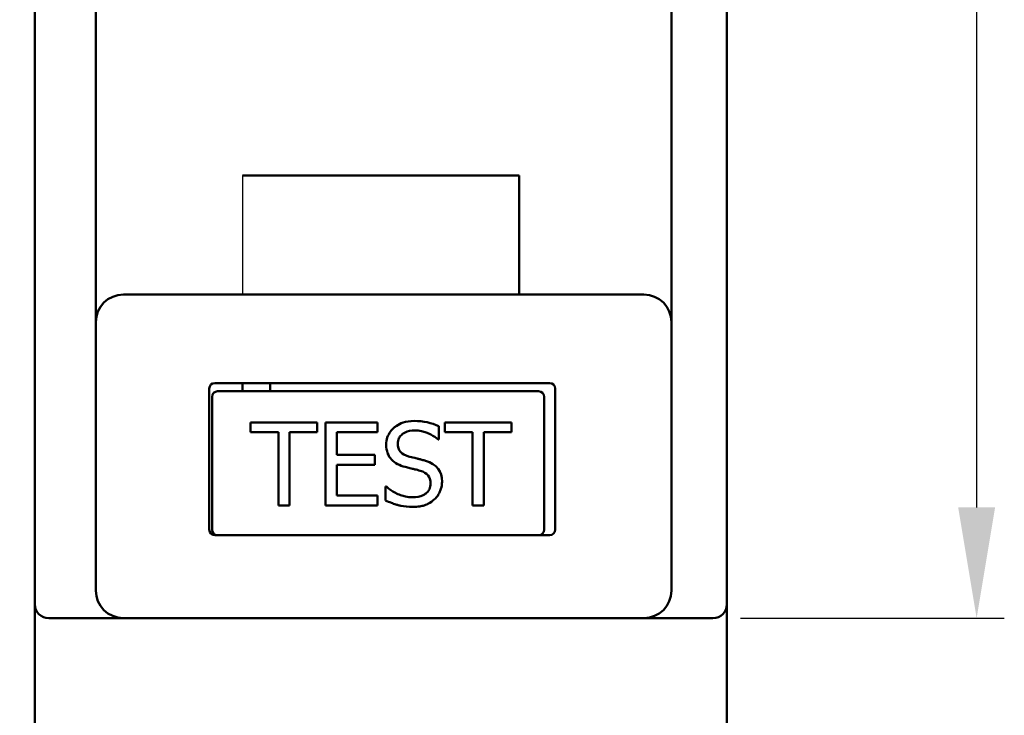
# Model space of a CAD drawing. Units: millimetres. Extents: x -196 to 334, y 210 to 473.
# Drawn here: x -146 to -111, y 297 to 322 of the extents above; entities that cross this region are included whole.
import ezdxf

# ---------------------------------------------------------------- set-up
doc = ezdxf.new("R2010")
doc.units = ezdxf.units.MM
doc.layers.add('可見 (ISO)', color=7, linetype='Continuous', lineweight=50)
doc.styles.get("Standard").update_dxf_attribs({"font": 'TAHOMA.TTF'})
doc.dimstyles.get("Standard").update_dxf_attribs({"dimtxt": 0.18, "dimasz": 0.18, "dimexe": 0.18, "dimexo": 0.0625, "dimgap": 0.09, "dimtad": 0, "dimtih": 1, "dimtoh": 1, "dimdec": 4, "dimzin": 0, "dimdsep": 46, "dimtxsty": 'Standard', "dimcen": 0.09, "dimadec": 0, "dimazin": 0, "dimtfac": 1, "dimtdec": 4, "dimtofl": 0, "dimtmove": 0, "dimatfit": 3, "dimfxl": 0, "dimtolj": 1, "dimtzin": 0, "dimarcsym": 0})

# ---------------------------------------------------------------- blocks, each defined once
blk = doc.blocks.new('*D87')
at = {"color": 0, "lineweight": -2}
for p, q in [((-146.259, 371.969), (-191.329, 371.969)), ((-190.329, 367.969), (-190.329, 270.969)), ((-146.259, 266.969), (-191.329, 266.969))]:
    blk.add_line(p, q, dxfattribs=at)
at = {"color": 0}
for points in [[(-190.996, 367.969), (-189.662, 367.969), (-190.329, 371.969)], [(-190.996, 270.969), (-189.662, 270.969), (-190.329, 266.969)]]:
    blk.add_solid(points, dxfattribs=at)
at = {"layer": 'Defpoints', "color": 0}
for p in [(-145.259, 371.969), (-190.329, 266.969), (-145.259, 266.969)]:
    blk.add_point(p, dxfattribs=at)
at = {"color": 0, "insert": (-193.411, 319.469), "char_height": 4, "attachment_point": 5, "rotation": 90}
blk.add_mtext('\\A1;105', dxfattribs=at)
blk = doc.blocks.new('*D88')
at = {"color": 0, "lineweight": -2}
for p, q in [((-136.259, 365.369), (-168.746, 365.369)), ((-167.746, 361.369), (-167.746, 287.769)), ((-136.259, 283.769), (-168.746, 283.769))]:
    blk.add_line(p, q, dxfattribs=at)
at = {"color": 0}
for points in [[(-168.413, 361.369), (-167.08, 361.369), (-167.746, 365.369)], [(-168.413, 287.769), (-167.08, 287.769), (-167.746, 283.769)]]:
    blk.add_solid(points, dxfattribs=at)
at = {"layer": 'Defpoints', "color": 0}
for p in [(-135.259, 365.369), (-167.746, 283.769), (-135.259, 283.769)]:
    blk.add_point(p, dxfattribs=at)
at = {"color": 0, "insert": (-170.838, 324.569), "char_height": 4, "attachment_point": 5, "rotation": 90}
blk.add_mtext('\\A1;81.6', dxfattribs=at)
blk = doc.blocks.new('*D99')
at = {"color": 0, "lineweight": -2}
for p, q in [((-122.759, 350.169), (-110.733, 350.169)), ((-111.733, 346.169), (-111.733, 304.169)), ((-120.259, 300.169), (-110.733, 300.169))]:
    blk.add_line(p, q, dxfattribs=at)
at = {"color": 0}
for points in [[(-112.399, 346.169), (-111.066, 346.169), (-111.733, 350.169)], [(-112.399, 304.169), (-111.066, 304.169), (-111.733, 300.169)]]:
    blk.add_solid(points, dxfattribs=at)
at = {"layer": 'Defpoints', "color": 0}
for p in [(-123.759, 350.169), (-121.259, 300.169), (-111.733, 300.169)]:
    blk.add_point(p, dxfattribs=at)
at = {"color": 0, "insert": (-114.815, 325.169), "char_height": 4, "attachment_point": 5, "rotation": 90}
blk.add_mtext('\\A1;50', dxfattribs=at)
blk = doc.blocks.new('*D102')
at = {"color": 0, "lineweight": -2}
for p, q in [((-136.259, 365.369), (-180.348, 365.369)), ((-179.348, 361.369), (-179.348, 276.769)), ((-136.259, 272.769), (-180.348, 272.769))]:
    blk.add_line(p, q, dxfattribs=at)
at = {"color": 0}
for points in [[(-180.015, 361.369), (-178.682, 361.369), (-179.348, 365.369)], [(-180.015, 276.769), (-178.682, 276.769), (-179.348, 272.769)]]:
    blk.add_solid(points, dxfattribs=at)
at = {"layer": 'Defpoints', "color": 0}
for p in [(-135.259, 365.369), (-179.348, 272.769), (-135.259, 272.769)]:
    blk.add_point(p, dxfattribs=at)
at = {"color": 0, "insert": (-182.432, 319.069), "char_height": 4, "attachment_point": 5, "rotation": 90}
blk.add_mtext('\\A1;92.6', dxfattribs=at)

msp = doc.modelspace()

# ---------------------------------------------------------------- linework, layer by layer
msp.add_line((-138.259, 316.169), (-138.259, 311.869))
at = {"layer": '可見 (ISO)'}
for p, q in [((-145.759, 348.669), (-145.759, 300.669)), ((-120.759, 300.669), (-120.759, 348.669)), ((-143.559, 348.169), (-143.559, 310.869)), ((-122.759, 310.869), (-122.759, 348.169)), ((-138.259, 316.169), (-128.259, 316.169)), ((-128.259, 311.869), (-128.259, 316.169)), ((-138.259, 311.869), (-142.559, 311.869)), ((-123.759, 311.869), (-138.259, 311.869)), ((-143.559, 310.869), (-143.559, 301.169)), ((-122.759, 301.169), (-122.759, 310.869)), ((-139.459, 303.369), (-139.459, 308.469)), ((-139.259, 308.669), (-138.259, 308.669)), ((-138.259, 308.669), (-127.159, 308.669)), ((-138.259, 308.669), (-138.259, 308.369)), ((-137.259, 308.369), (-137.259, 308.669)), ((-126.959, 308.469), (-126.959, 303.369)), ((-139.359, 303.369), (-139.359, 308.169)), ((-139.159, 308.369), (-127.559, 308.369)), ((-127.359, 308.169), (-127.359, 303.369)), ((-137.97, 307.245), (-137.97, 306.89)), ((-135.558, 307.245), (-137.97, 307.245)), ((-135.558, 306.89), (-135.558, 307.245)), ((-135.254, 307.245), (-135.254, 304.245)), ((-133.377, 307.245), (-135.254, 307.245)), ((-133.377, 306.89), (-133.377, 307.245)), ((-131.165, 306.627), (-131.165, 307.104)), ((-130.949, 307.245), (-130.949, 306.89)), ((-128.537, 307.245), (-130.949, 307.245)), ((-128.537, 306.89), (-128.537, 307.245)), ((-137.97, 306.89), (-136.963, 306.89)), ((-136.963, 306.89), (-136.963, 304.245)), ((-136.565, 306.89), (-135.558, 306.89)), ((-136.565, 304.245), (-136.565, 306.89)), ((-134.855, 306.89), (-133.377, 306.89)), ((-134.855, 306.068), (-134.855, 306.89)), ((-130.949, 306.89), (-129.942, 306.89)), ((-129.942, 306.89), (-129.942, 304.245)), ((-129.543, 304.245), (-129.543, 306.89)), ((-129.543, 306.89), (-128.537, 306.89)), ((-131.194, 306.627), (-131.165, 306.627)), ((-133.477, 306.068), (-134.855, 306.068)), ((-133.477, 305.713), (-133.477, 306.068)), ((-134.855, 304.6), (-134.855, 305.713)), ((-134.855, 305.713), (-133.477, 305.713)), ((-133.088, 304.926), (-133.088, 304.425)), ((-133.059, 304.926), (-133.088, 304.926)), ((-133.377, 304.6), (-134.855, 304.6)), ((-133.377, 304.245), (-133.377, 304.6)), ((-136.963, 304.245), (-136.565, 304.245)), ((-135.254, 304.245), (-133.377, 304.245)), ((-129.942, 304.245), (-129.543, 304.245)), ((-138.259, 303.169), (-139.259, 303.169)), ((-127.159, 303.169), (-138.259, 303.169)), ((-145.759, 300.669), (-145.759, 278.936)), ((-120.759, 278.936), (-120.759, 300.669)), ((-145.259, 300.169), (-142.559, 300.169)), ((-142.559, 300.169), (-138.259, 300.169)), ((-138.259, 300.169), (-123.759, 300.169)), ((-123.759, 300.169), (-121.259, 300.169))]:
    msp.add_line(p, q, dxfattribs=at)
for centre, radius, start, end in [((-142.559, 310.869), 1, 90, 180), ((-123.759, 310.869), 1, 0, 90), ((-139.259, 308.469), 0.2, 90, 180), ((-127.159, 308.469), 0.2, 0, 90), ((-139.159, 308.169), 0.2, 90, 180), ((-127.559, 308.169), 0.2, 0, 90), ((-139.259, 303.369), 0.2, 180, 270), ((-139.159, 303.369), 0.2, 180, 270), ((-127.559, 303.369), 0.2, 270, 0), ((-127.159, 303.369), 0.2, 270, 0), ((-142.559, 301.169), 1, 180, 270), ((-123.759, 301.169), 1, 270, 0), ((-145.259, 300.669), 0.5, 180, 270), ((-121.259, 300.669), 0.5, 270, 0)]:
    msp.add_arc(centre, radius, start, end, dxfattribs=at)
msp.add_ellipse((-134.211, 302.348), major_axis=(-3.274, -4.619), ratio=0.543371, start_param=3.228, end_param=3.509259, dxfattribs=at)
for points, knots in [([(-133.066, 306.44), (-133.066, 306.623), (-133, 306.823), (-132.819, 307.022), (-132.673, 307.143), (-132.438, 307.262), (-132.204, 307.298), (-132.057, 307.298)], [0, 0, 0, 0, 0.375, 0.46875, 0.5625, 0.75, 1, 1, 1, 1]), ([(-132.031, 306.953), (-132.169, 306.953), (-132.346, 306.917), (-132.527, 306.793), (-132.626, 306.664), (-132.65, 306.552), (-132.65, 306.482)], [0, 0, 0, 0, 0.375, 0.5625, 0.75, 1, 1, 1, 1]), ([(-131.561, 306.856), (-131.58, 306.864), (-131.599, 306.872), (-131.618, 306.879), (-131.674, 306.9), (-131.732, 306.917), (-131.79, 306.929), (-131.869, 306.945), (-131.949, 306.953), (-132.031, 306.953)], [0, 0, 0, 0, 0.125608, 0.125608, 0.125608, 0.500348, 0.500348, 0.500348, 1, 1, 1, 1]), ([(-131.194, 306.627), (-131.266, 306.693), (-131.352, 306.752), (-131.455, 306.805), (-131.489, 306.823), (-131.524, 306.84), (-131.561, 306.856)], [0, 0, 0, 0, 0.750522, 0.750522, 0.750522, 1, 1, 1, 1]), ([(-132.259, 306.015), (-132.196, 305.998), (-132.123, 305.979), (-132.037, 305.958), (-132.009, 305.951), (-131.979, 305.944), (-131.949, 305.937)], [0, 0, 0, 0, 0.751042, 0.751042, 0.751042, 1, 1, 1, 1]), ([(-132.088, 305.563), (-132.097, 305.565), (-132.107, 305.567), (-132.117, 305.57), (-132.148, 305.577), (-132.181, 305.585), (-132.217, 305.594), (-132.265, 305.605), (-132.318, 305.619), (-132.376, 305.633)], [0, 0, 0, 0, 0.123695, 0.123695, 0.123695, 0.499254, 0.499254, 0.499254, 1, 1, 1, 1]), ([(-131.949, 305.937), (-131.934, 305.933), (-131.919, 305.93), (-131.904, 305.926), (-131.86, 305.915), (-131.819, 305.905), (-131.781, 305.895), (-131.73, 305.882), (-131.685, 305.869), (-131.644, 305.857)], [0, 0, 0, 0, 0.126212, 0.126212, 0.126212, 0.500693, 0.500693, 0.500693, 1, 1, 1, 1]), ([(-131.834, 305.497), (-131.903, 305.516), (-131.969, 305.534), (-132.028, 305.548), (-132.049, 305.553), (-132.068, 305.558), (-132.088, 305.563)], [0, 0, 0, 0, 0.748885, 0.748885, 0.748885, 1, 1, 1, 1]), ([(-133.059, 304.926), (-132.96, 304.833), (-132.799, 304.718), (-132.55, 304.61), (-132.347, 304.552), (-132.21, 304.537), (-132.133, 304.537)], [0, 0, 0, 0, 0.375, 0.5625, 0.75, 1, 1, 1, 1]), ([(-131.633, 304.674), (-131.619, 304.685), (-131.606, 304.697), (-131.593, 304.71), (-131.556, 304.747), (-131.527, 304.788), (-131.506, 304.834), (-131.478, 304.894), (-131.464, 304.962), (-131.464, 305.037)], [0, 0, 0, 0, 0.125312, 0.125312, 0.125312, 0.500178, 0.500178, 0.500178, 1, 1, 1, 1]), ([(-131.048, 305.101), (-131.048, 305.012), (-131.068, 304.882), (-131.136, 304.709), (-131.211, 304.58), (-131.278, 304.503), (-131.321, 304.464)], [0, 0, 0, 0, 0.375, 0.5625, 0.75, 1, 1, 1, 1]), ([(-132.133, 304.537), (-131.967, 304.537), (-131.832, 304.562), (-131.728, 304.614), (-131.693, 304.631), (-131.661, 304.652), (-131.633, 304.674)], [0, 0, 0, 0, 0.750267, 0.750267, 0.750267, 1, 1, 1, 1]), ([(-132.658, 304.26), (-132.677, 304.265), (-132.696, 304.271), (-132.714, 304.277), (-132.771, 304.295), (-132.826, 304.314), (-132.88, 304.335), (-132.951, 304.362), (-133.021, 304.392), (-133.088, 304.425)], [0, 0, 0, 0, 0.124557, 0.124557, 0.124557, 0.499747, 0.499747, 0.499747, 1, 1, 1, 1]), ([(-132.103, 304.191), (-132.266, 304.191), (-132.412, 304.204), (-132.537, 304.23), (-132.579, 304.238), (-132.619, 304.249), (-132.658, 304.26)], [0, 0, 0, 0, 0.749621, 0.749621, 0.749621, 1, 1, 1, 1]), ([(-131.646, 304.262), (-131.662, 304.256), (-131.677, 304.251), (-131.693, 304.245), (-131.742, 304.23), (-131.795, 304.218), (-131.852, 304.209), (-131.928, 304.197), (-132.012, 304.191), (-132.103, 304.191)], [0, 0, 0, 0, 0.124559, 0.124559, 0.124559, 0.499748, 0.499748, 0.499748, 1, 1, 1, 1]), ([(-131.321, 304.464), (-131.392, 304.398), (-131.472, 304.344), (-131.558, 304.301), (-131.586, 304.287), (-131.616, 304.274), (-131.646, 304.262)], [0, 0, 0, 0, 0.749622, 0.749622, 0.749622, 1, 1, 1, 1])]:
    msp.add_open_spline(points, degree=3, knots=knots, dxfattribs=at)
for points in [[(-132.872, 305.898), (-132.995, 306.031), (-133.066, 306.207), (-133.066, 306.44)], [(-132.65, 306.482), (-132.65, 306.229), (-132.512, 306.083), (-132.259, 306.015)], [(-132.376, 305.633), (-132.583, 305.688), (-132.745, 305.765), (-132.872, 305.898)], [(-131.644, 305.857), (-131.232, 305.73), (-131.048, 305.473), (-131.048, 305.101)], [(-131.464, 305.037), (-131.464, 305.277), (-131.578, 305.422), (-131.834, 305.497)]]:
    msp.add_open_spline(points, degree=3, dxfattribs=at)

# ---------------------------------------------------------------- dimensions: what is measured, and where the dimension line sits
for base, p1, p2, override, picture, middle in [((-190.329, 266.969), (-145.259, 371.969), (-145.259, 266.969), {"dimscale": 2, "dimtxt": 2, "dimasz": 2, "dimexe": 0.5, "dimexo": 0.5, "dimgap": 0.5, "dimtad": 1, "dimtih": 0, "dimtoh": 0, "dimdec": 1, "dimzin": 8, "dimcen": 1, "dimazin": 3, "dimtdec": 1}, '*D87', (-193.411, 319.469)), ((-179.348, 272.769), (-135.259, 365.369), (-135.259, 272.769), {"dimscale": 2, "dimtxt": 2, "dimasz": 2, "dimexe": 0.5, "dimexo": 0.5, "dimgap": 0.5, "dimtad": 1, "dimtih": 0, "dimtoh": 0, "dimdec": 1, "dimzin": 8, "dimcen": 1, "dimazin": 3, "dimtdec": 1, "dimarcsym": 1}, '*D102', (-182.432, 319.069)), ((-167.746, 283.769), (-135.259, 365.369), (-135.259, 283.769), {"dimscale": 2, "dimtxt": 2, "dimasz": 2, "dimexe": 0.5, "dimexo": 0.5, "dimgap": 0.5, "dimtad": 1, "dimtih": 0, "dimtoh": 0, "dimdec": 1, "dimzin": 8, "dimcen": 1, "dimazin": 3, "dimtdec": 1}, '*D88', (-170.838, 324.569)), ((-111.733, 300.169), (-123.759, 350.169), (-121.259, 300.169), {"dimscale": 2, "dimtxt": 2, "dimasz": 2, "dimexe": 0.5, "dimexo": 0.5, "dimgap": 0.5, "dimtad": 1, "dimtih": 0, "dimtoh": 0, "dimdec": 1, "dimzin": 8, "dimcen": 1, "dimazin": 3, "dimtdec": 1}, '*D99', (-114.815, 325.169))]:
    dim = msp.add_linear_dim(base=base, p1=p1, p2=p2, angle=90, dimstyle='Standard', override=override)
    dim.commit()
    dim.dimension.update_dxf_attribs({"geometry": picture, "text_midpoint": middle})

doc.saveas('drawing.dxf')
